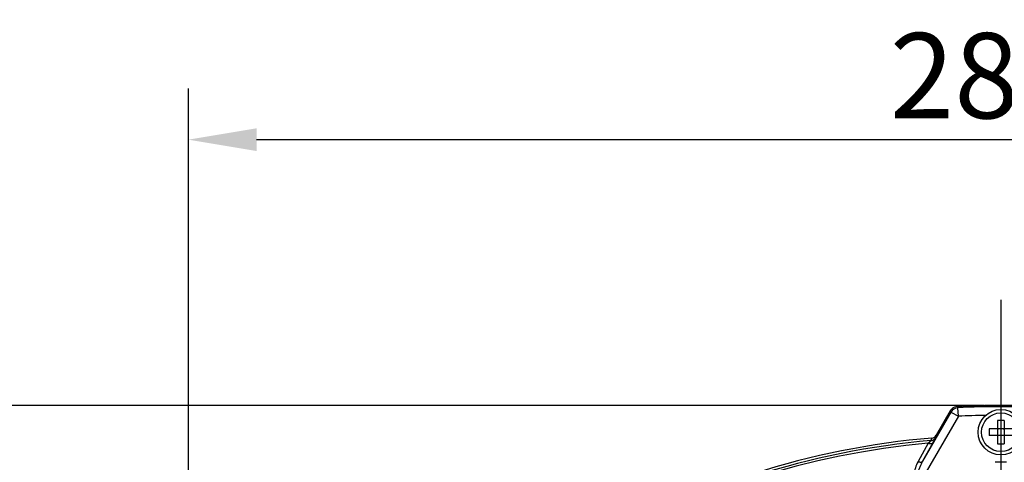
# Model space of a CAD drawing. Units: millimetres. Extents: x 1044 to 3226, y 2257 to 3800.
# Drawn here: x 1239 to 1412, y 3193 to 3270 of the extents above; entities that cross this region are included whole.
import ezdxf

# ---------------------------------------------------------------- set-up
doc = ezdxf.new("R2010")
doc.units = ezdxf.units.MM
doc.linetypes.add('CENTER', pattern=[50.8, 31.75, -6.35, 6.35, -6.35])
doc.layers.get('0').update_dxf_attribs({"lineweight": 30})
doc.layers.add('中心线层', color=7, linetype='CENTER', lineweight=25)
doc.layers.add('标注层', color=7, linetype='Continuous', lineweight=25)
doc.styles.get("Standard").update_dxf_attribs({"font": 'gbenor.shx', "bigfont": 'gbcbig.shx'})
doc.dimstyles.get("Standard").update_dxf_attribs({"dimscale": 6, "dimtxt": 2.5, "dimasz": 2, "dimexe": 1.5, "dimexo": 0.5, "dimtad": 1, "dimdsep": 46, "dimtxsty": 'Standard', "dimcen": 0.09, "dimadec": 0, "dimazin": 0, "dimtp": 0.01, "dimtm": 0.01, "dimtfac": 1, "dimtofl": 0, "dimtmove": 0, "dimatfit": 3, "dimfxl": 1, "dimtolj": 1, "dimlwd": 25, "dimlwe": 25, "dimarcsym": 0})

# ---------------------------------------------------------------- blocks, each defined once
blk = doc.blocks.new('*D4')
at = {"layer": 'Defpoints', "color": 0, "transparency": 16777216}
for p in [(1554.9, 3249.34), (1268.9, 3054.39), (1554.9, 3054.39)]:
    blk.add_point(p, dxfattribs=at)
at = {"layer": '标注层', "color": 0, "lineweight": 25, "transparency": 16777216}
for p, q in [((1268.9, 3057.39), (1268.9, 3258.34)), ((1554.9, 3057.39), (1554.9, 3258.34)), ((1280.9, 3249.34), (1542.9, 3249.34))]:
    blk.add_line(p, q, dxfattribs=at)
at = {"layer": '标注层', "color": 0, "transparency": 16777216}
for points in [[(1280.9, 3251.34), (1280.9, 3247.34), (1268.9, 3249.34)], [(1542.9, 3251.34), (1542.9, 3247.34), (1554.9, 3249.34)]]:
    blk.add_solid(points, dxfattribs=at)
at = {"layer": '标注层', "color": 0, "transparency": 16777216, "insert": (1409.37, 3260.59), "char_height": 15, "attachment_point": 5}
blk.add_mtext('\\A1;286', dxfattribs=at)
blk = doc.blocks.new('*D5')
at = {"layer": 'Defpoints', "color": 0, "transparency": 16777216}
for p in [(1411.9, 3202.59), (1211.8, 2900.39), (1284.4, 2900.39)]:
    blk.add_point(p, dxfattribs=at)
at = {"layer": '标注层', "color": 0, "lineweight": 25, "transparency": 16777216}
for p, q in [((1408.9, 3202.59), (1202.8, 3202.59)), ((1211.8, 3190.59), (1211.8, 2912.39)), ((1281.4, 2900.39), (1202.8, 2900.39))]:
    blk.add_line(p, q, dxfattribs=at)
at = {"layer": '标注层', "color": 0, "transparency": 16777216}
for points in [[(1209.8, 3190.59), (1213.8, 3190.59), (1211.8, 3202.59)], [(1209.8, 2912.39), (1213.8, 2912.39), (1211.8, 2900.39)]]:
    blk.add_solid(points, dxfattribs=at)
at = {"layer": '标注层', "color": 0, "transparency": 16777216, "insert": (1200.55, 3051.49), "char_height": 15, "attachment_point": 5, "rotation": 90}
blk.add_mtext('\\A1;302', dxfattribs=at)

msp = doc.modelspace()

# ---------------------------------------------------------------- linework, layer by layer
at = {"color": 7, "linetype": 'Continuous', "lineweight": -3}
for p, q in [((1404.21, 3202.392), (1404.337, 3202.186)), ((1403.115, 3201.439), (1398.129, 3192.803)), ((1404.413, 3200.69), (1398.358, 3190.202)), ((1402.989, 3201.644), (1400.522, 3197.37)), ((1402.989, 3201.644), (1403.115, 3201.439)), ((1403.115, 3201.439), (1404.413, 3200.689)), ((1404.413, 3200.689), (1404.337, 3202.186)), ((1411.295, 3199.927), (1411.295, 3195.855)), ((1412.495, 3199.927), (1412.495, 3195.855)), ((1400.527, 3197.38), (1400.356, 3196.9)), ((1413.931, 3198.491), (1409.859, 3198.491)), ((1413.931, 3197.291), (1409.859, 3197.291)), ((1411.395, 3198.391), (1411.295, 3198.491)), ((1411.295, 3198.391), (1411.395, 3198.391)), ((1411.395, 3197.391), (1411.295, 3197.291)), ((1411.295, 3197.391), (1411.395, 3197.391)), ((1411.395, 3198.391), (1411.395, 3198.491)), ((1411.395, 3197.291), (1411.395, 3197.391)), ((1412.395, 3198.391), (1412.495, 3198.491)), ((1412.395, 3198.391), (1412.395, 3198.491)), ((1412.395, 3198.391), (1412.495, 3198.391)), ((1412.395, 3197.291), (1412.395, 3197.391)), ((1412.395, 3197.391), (1412.495, 3197.291)), ((1412.395, 3197.391), (1412.495, 3197.391)), ((1399.095, 3195.963), (1397.324, 3192.732)), ((1399.909, 3196.034), (1398.129, 3192.803)), ((1399.737, 3196.873), (1399.576, 3196.418))]:
    msp.add_line(p, q, dxfattribs=at)
for radius in [4, 3.4]:
    msp.add_circle((1411.895, 3197.891), radius, dxfattribs=at)
for centre, radius, start, end in [((1404.286, 3200.897), 1.496, 111.96615, 131.04637), ((1404.286, 3200.896), 1.497, 111.97082, 131.03983), ((1404.29, 3200.882), 1.512, 93.05239, 111.90124), ((1411.895, 3054.391), 148.2, 87.02755, 92.97245), ((1411.895, 3054.391), 147.989, 87.07232, 92.92768), ((1404.289, 3200.892), 1.501, 140.32225, 149.96756), ((1404.289, 3200.893), 1.501, 140.33091, 149.96743), ((1404.414, 3200.688), 1.501, 92.96213, 149.96555), ((1404.295, 3200.888), 1.508, 131.07807, 140.34517), ((1404.294, 3200.889), 1.508, 131.08476, 140.35393), ((1411.895, 3054.391), 146.49, 91.05041, 92.92752), ((1411.895, 3183.246), 16.692, 87.94003, 92.05997), ((1399.656, 3197.869), 1, 274.87535, 330.0121), ((1426.539, 3197.891), 16.691, 177.94025, 180.00031), ((1426.522, 3197.891), 16.674, 179.99863, 182.06081), ((1411.895, 3054.391), 143, 94.87578, 145.73296), ((1411.895, 3054.391), 142.561, 94.95738, 145.65388), ((1411.895, 3054.391), 142.149, 95.16639, 145.44993), ((1411.895, 3212.536), 16.692, 267.94003, 272.05997), ((1411.895, 3054.391), 138.216, 89.59374, 90.40626)]:
    msp.add_arc(centre, radius, start, end, dxfattribs=at)
msp.add_open_spline([(1404.21, 3202.392), (1404.045, 3202.383), (1403.88, 3202.346), (1403.726, 3202.285)], degree=3, dxfattribs=at)
for points, knots in [([(1399.737, 3196.873), (1399.897, 3196.887), (1400.216, 3196.996), (1400.447, 3197.24), (1400.527, 3197.38)], [0, 0, 0, 0, 0.4998768, 1, 1, 1, 1]), ([(1399.576, 3196.418), (1399.556, 3196.392), (1399.495, 3196.333), (1399.337, 3196.179), (1399.196, 3196.053), (1399.095, 3195.963)], [0, 0, 0, 0, 0.1464448, 0.385082, 1, 1, 1, 1]), ([(1399.095, 3195.963), (1399.181, 3195.933), (1399.348, 3195.889), (1399.585, 3195.873), (1399.781, 3195.914), (1399.88, 3195.99), (1399.909, 3196.034)], [0, 0, 0, 0, 0.3175794, 0.5930597, 0.8171951, 1, 1, 1, 1]), ([(1399.576, 3196.418), (1399.733, 3196.43), (1400.047, 3196.529), (1400.277, 3196.765), (1400.356, 3196.9)], [0, 0, 0, 0, 0.5020858, 1, 1, 1, 1]), ([(1400.356, 3196.9), (1400.342, 3196.859), (1400.291, 3196.755), (1400.196, 3196.566), (1400.063, 3196.317), (1399.963, 3196.134), (1399.909, 3196.034)], [0, 0, 0, 0, 0.1324418, 0.3558112, 0.6511654, 1, 1, 1, 1]), ([(1397.324, 3192.732), (1397.128, 3192.376), (1396.876, 3191.818), (1396.695, 3191.035), (1396.68, 3190.636), (1396.706, 3190.442)], [0, 0, 0, 0, 0.5077409, 0.7557328, 1, 1, 1, 1]), ([(1398.129, 3192.803), (1397.936, 3192.46), (1397.67, 3191.933), (1397.403, 3191.202), (1397.315, 3190.824), (1397.297, 3190.634)], [0, 0, 0, 0, 0.505454, 0.7547476, 1, 1, 1, 1]), ([(1397.324, 3192.732), (1397.409, 3192.703), (1397.576, 3192.66), (1397.853, 3192.638), (1398.067, 3192.709), (1398.129, 3192.803)], [0, 0, 0, 0, 0.3214016, 0.5997915, 1, 1, 1, 1])]:
    msp.add_open_spline(points, degree=3, knots=knots, dxfattribs=at)
at = {"layer": '中心线层', "color": 1}
msp.add_line((1411.895, 3221.183), (1411.895, 2886.737), dxfattribs=at)

# ---------------------------------------------------------------- dimensions: what is measured, and where the dimension line sits
at = {"layer": '标注层', "color": 3}
dim = msp.add_linear_dim(base=(1554.895, 3249.34), p1=(1268.895, 3054.391), p2=(1554.895, 3054.391), dimstyle='Standard', dxfattribs=at)
dim.commit()
dim.dimension.update_dxf_attribs({"geometry": '*D4', "text_midpoint": (1409.373, 3249.34), "dimtype": 160})
dim = msp.add_linear_dim(base=(1211.798, 2900.391), p1=(1411.895, 3202.591), p2=(1284.395, 2900.391), angle=90, text='302', dimstyle='Standard', dxfattribs=at)
dim.commit()
dim.dimension.update_dxf_attribs({"geometry": '*D5', "text_midpoint": (1211.798, 3051.491), "dimtype": 160})

doc.saveas('drawing.dxf')
